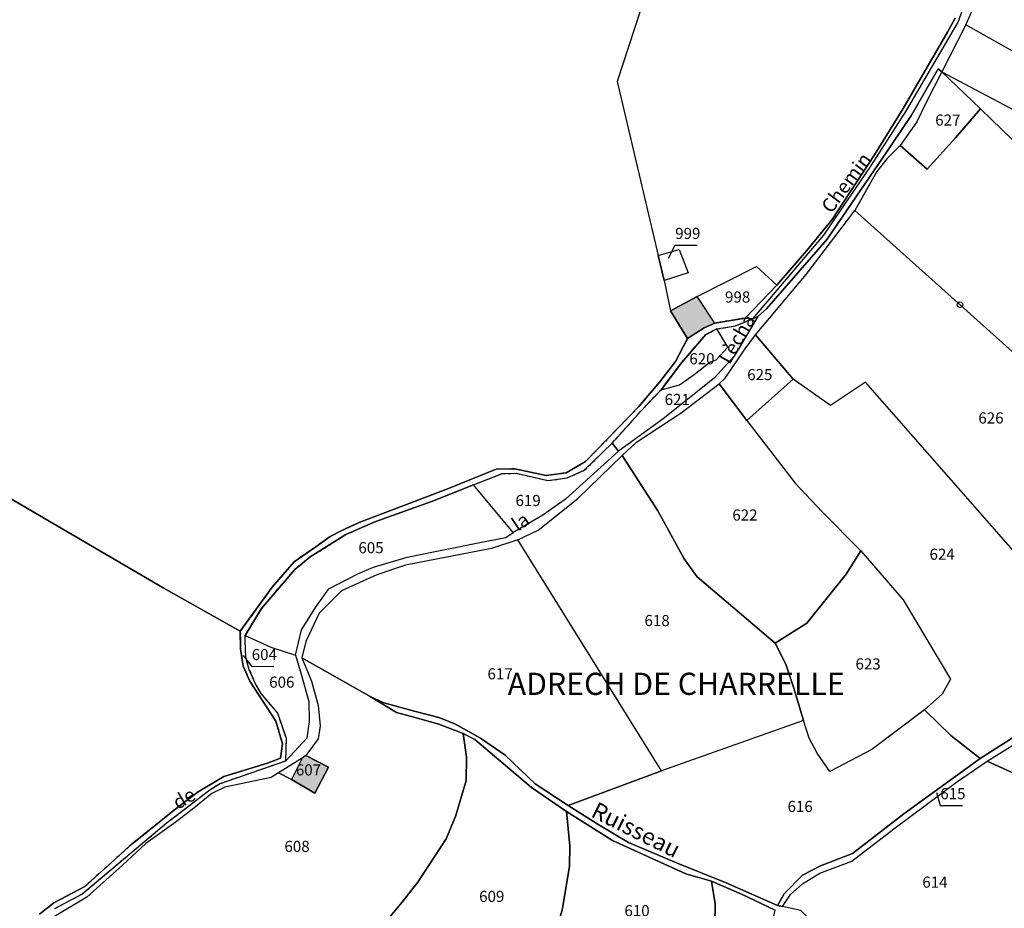
# Model space of a CAD drawing. Units: metres. Extents: x 1018200 to 1025656, y 6337368 to 6348607.
# Drawn here: x 1024523 to 1024701, y 6340209 to 6340370 of the extents above; entities that cross this region are included whole.
import ezdxf
from ezdxf.enums import TextEntityAlignment as Align

# ---------------------------------------------------------------- set-up
doc = ezdxf.new("R2010")
doc.units = ezdxf.units.M
doc.linetypes.add('TOPO1', pattern=[1, 0.6, -0.4])
doc.layers.get('0').update_dxf_attribs({"color": 255, "linetype": 'CONTINUOUS'})
for name, color, linetype in [('ig_cad_bati_dur', 152, 'CONTINUOUS'), ('ig_cad_bati_dur_hach', 24, 'CONTINUOUS'), ('ig_cad_borne', 230, 'CONTINUOUS'), ('ig_cad_detail_lineaire', 252, 'TOPO1'), ('ig_cad_divers_texte', 8, 'CONTINUOUS'), ('ig_cad_fleche_de_rattachement', 3, 'CONTINUOUS'), ('ig_cad_hydro', 140, 'CONTINUOUS'), ('ig_cad_lieudit', 7, 'ByLayer'), ('ig_cad_lieudit_texte', 210, 'CONTINUOUS'), ('ig_cad_nom_voie', 8, 'CONTINUOUS'), ('ig_cad_parcel', 3, 'CONTINUOUS'), ('ig_cad_parcel_num', 3, 'CONTINUOUS')]:
    doc.layers.add(name, color=color, linetype=linetype)
doc.styles.add('Times New Roman', font='times.ttf')

# ---------------------------------------------------------------- blocks, each defined once
blk = doc.blocks.new('BORNE')
at = {"linetype": 'Continuous'}
blk.add_circle((0, 0), 0.5, dxfattribs=at)

msp = doc.modelspace()

# ---------------------------------------------------------------- hatches: boundary and pattern name
at = {"layer": 'ig_cad_bati_dur_hach'}
for points in [[(1024643.69, 6340312.11), (1024646.7, 6340314.02), (1024648.59, 6340314.88), (1024645.41, 6340319.65), (1024640.6, 6340317.1)], [(1024572.34, 6340232.66), (1024576.59, 6340230.21), (1024579.01, 6340234.89), (1024574.97, 6340236.98), (1024574.26, 6340236.49)]]:
    msp.add_hatch(color=256, dxfattribs=at).paths.add_polyline_path(points)

# ---------------------------------------------------------------- linework, layer by layer
at = {"layer": 'ig_cad_bati_dur'}
for points in [[(1024643.69, 6340312.11), (1024646.7, 6340314.02), (1024648.59, 6340314.88), (1024645.41, 6340319.65), (1024640.6, 6340317.1)], [(1024572.34, 6340232.66), (1024576.59, 6340230.21), (1024579.01, 6340234.89), (1024574.97, 6340236.98), (1024574.26, 6340236.49)]]:
    msp.add_lwpolyline(points, close=True, dxfattribs=at)
at = {"layer": 'ig_cad_detail_lineaire'}
msp.add_lwpolyline([(1024529.77, 6340209.45), (1024534.64, 6340212.02), (1024541.31, 6340217.66), (1024549.82, 6340224.77), (1024557.67, 6340230.82), (1024559.39, 6340231.91), (1024571.36, 6340236.04), (1024571.45, 6340240.05), (1024569.88, 6340244.61), (1024566.92, 6340248.13), (1024565.91, 6340249.92), (1024564.77, 6340252.45), (1024564.16, 6340254.66), (1024564.01, 6340257.63), (1024564.04, 6340258.62), (1024566.94, 6340263.47), (1024572.95, 6340270.47), (1024575.75, 6340272.76), (1024582.13, 6340276.78), (1024587.37, 6340279.09), (1024597.73, 6340282.81), (1024605.16, 6340285.75), (1024610.28, 6340287.76), (1024612.88, 6340287.83), (1024618.55, 6340286.52), (1024622, 6340286.99), (1024625.1, 6340288.36), (1024630.14, 6340293.27), (1024635.23, 6340298.95), (1024638.91, 6340302.89), (1024642.57, 6340307.75), (1024647.01, 6340312.82), (1024648.99, 6340313.83), (1024652.34, 6340314.4), (1024655.45, 6340315.68), (1024654.07, 6340315.79), (1024648.59, 6340314.88), (1024646.7, 6340314.02), (1024643.69, 6340312.11), (1024641.52, 6340307.97), (1024638.7, 6340304.33), (1024634.88, 6340299.78), (1024625.32, 6340289.95), (1024621.81, 6340287.9), (1024618.2, 6340287.41), (1024612.56, 6340288.63), (1024609.2, 6340288.55), (1024600.66, 6340285.07), (1024584.53, 6340278.94), (1024581.32, 6340277.46), (1024579.36, 6340276.43), (1024576.73, 6340274.57), (1024572.83, 6340271.89), (1024568.9, 6340267.33), (1024563.15, 6340259.36), (1024563.18, 6340256.19), (1024563.65, 6340253.08), (1024564.84, 6340250.4), (1024569.55, 6340243.18), (1024570.76, 6340239.09), (1024570.37, 6340236.48), (1024568.06, 6340235.59), (1024560.21, 6340233.18), (1024555.59, 6340230.46), (1024551.58, 6340227.45), (1024543.61, 6340221), (1024535.13, 6340213.36), (1024529.55, 6340210.44), (1024526.97, 6340208.38)], dxfattribs=at)
at = {"layer": 'ig_cad_fleche_de_rattachement'}
for points in [[(1024640.27, 6340326.59), (1024641.46, 6340328.91), (1024645.44, 6340328.91)], [(1024563.69, 6340255), (1024565.22, 6340253.05), (1024569.2, 6340253.06)], [(1024688.52, 6340230.33), (1024689.2, 6340227.99), (1024693.18, 6340228)]]:
    msp.add_lwpolyline(points, dxfattribs=at)
at = {"layer": 'ig_cad_hydro'}
msp.add_lwpolyline([(1024664.08, 6340209.06), (1024660.77, 6340209.8), (1024659.88, 6340209.96), (1024650.65, 6340214.07), (1024641.7, 6340217.65), (1024633.06, 6340221.3), (1024627.39, 6340224.66), (1024622.19, 6340227.99), (1024616.27, 6340231.86), (1024610.85, 6340237.02), (1024606.39, 6340240.11), (1024601.76, 6340242.7), (1024598.87, 6340243.83), (1024594.68, 6340244.91), (1024589.02, 6340246.46), (1024586.51, 6340247.6), (1024591.29, 6340244.73), (1024593.97, 6340244.02), (1024598.88, 6340242.64), (1024603.28, 6340240.93), (1024605.38, 6340239.9), (1024615.59, 6340231.2), (1024621.88, 6340226.92), (1024630.19, 6340221.69), (1024643.38, 6340215.7), (1024648, 6340214.36), (1024653.43, 6340212.02), (1024659.47, 6340209.12)], dxfattribs=at)
at = {"layer": 'ig_cad_lieudit'}
for points in [[(1024503.2, 6340294.09), (1024549.27, 6340267.2), (1024563.15, 6340259.36), (1024568.9, 6340267.33), (1024572.83, 6340271.89), (1024576.73, 6340274.57), (1024579.36, 6340276.43), (1024581.32, 6340277.46), (1024584.53, 6340278.94), (1024600.66, 6340285.07), (1024609.2, 6340288.55), (1024612.56, 6340288.63), (1024618.2, 6340287.41), (1024621.81, 6340287.9), (1024625.32, 6340289.95), (1024634.88, 6340299.78), (1024638.7, 6340304.33), (1024641.52, 6340307.97), (1024643.69, 6340312.11), (1024646.7, 6340314.02), (1024648.59, 6340314.88), (1024654.07, 6340315.79), (1024655.45, 6340315.68), (1024656.35, 6340316.07), (1024657.92, 6340317.46), (1024668.85, 6340329.98), (1024670.09, 6340331.86), (1024678.81, 6340344.6), (1024680.51, 6340347.16), (1024684, 6340352.33), (1024688.82, 6340360.69), (1024689.46, 6340360.13), (1024696.42, 6340353.48), (1024713.59, 6340336.86)], [(1024713.59, 6340336.86), (1024696.42, 6340353.48), (1024689.46, 6340360.13), (1024688.82, 6340360.69), (1024684, 6340352.33), (1024680.51, 6340347.16), (1024678.81, 6340344.6), (1024670.09, 6340331.86), (1024668.85, 6340329.98), (1024657.92, 6340317.46), (1024656.35, 6340316.07), (1024655.45, 6340315.68), (1024654.07, 6340315.79), (1024648.59, 6340314.88), (1024646.7, 6340314.02), (1024643.69, 6340312.11), (1024641.52, 6340307.97), (1024638.7, 6340304.33), (1024634.88, 6340299.78), (1024625.32, 6340289.95), (1024621.81, 6340287.9), (1024618.2, 6340287.41), (1024612.56, 6340288.63), (1024609.2, 6340288.55), (1024600.66, 6340285.07), (1024584.53, 6340278.94), (1024581.32, 6340277.46), (1024579.36, 6340276.43), (1024576.73, 6340274.57), (1024572.83, 6340271.89), (1024568.9, 6340267.33), (1024563.15, 6340259.36), (1024563.18, 6340256.19), (1024563.65, 6340253.08), (1024564.84, 6340250.4), (1024569.55, 6340243.18), (1024570.76, 6340239.09), (1024570.37, 6340236.48), (1024568.06, 6340235.59), (1024560.21, 6340233.18), (1024555.59, 6340230.46), (1024551.58, 6340227.45), (1024543.61, 6340221), (1024535.13, 6340213.36), (1024529.55, 6340210.44), (1024526.97, 6340208.38)], [(1024526.97, 6340208.38), (1024529.55, 6340210.44), (1024535.13, 6340213.36), (1024543.61, 6340221), (1024551.58, 6340227.45), (1024555.59, 6340230.46), (1024560.21, 6340233.18), (1024568.06, 6340235.59), (1024570.37, 6340236.48), (1024570.76, 6340239.09), (1024569.55, 6340243.18), (1024564.84, 6340250.4), (1024563.65, 6340253.08), (1024563.18, 6340256.19), (1024563.15, 6340259.36), (1024549.27, 6340267.2), (1024503.2, 6340294.09)]]:
    msp.add_lwpolyline(points, dxfattribs=at)
at = {"layer": 'ig_cad_parcel'}
for points in [[(1024717.58, 6340355.22), (1024693.78, 6340368.59), (1024695.12, 6340371.56), (1024698.84, 6340383.13), (1024721.71, 6340364.91)], [(1024689.46, 6340360.13), (1024718.96, 6340344.52), (1024720.91, 6340343.6), (1024755.78, 6340311.03), (1024756.98, 6340317.13), (1024757.66, 6340323.26), (1024737.49, 6340339.39), (1024725.01, 6340349.32), (1024717.58, 6340355.22), (1024693.78, 6340368.59)], [(1024681.96, 6340346.87), (1024686.83, 6340342.61), (1024691.97, 6340348.25), (1024696.42, 6340353.48), (1024689.46, 6340360.13), (1024686.59, 6340354.48), (1024684.96, 6340351.14)], [(1024689.46, 6340360.13), (1024718.96, 6340344.52), (1024716.95, 6340340.31), (1024713.59, 6340336.86), (1024696.42, 6340353.48)], [(1024696.42, 6340353.48), (1024691.97, 6340348.25), (1024686.83, 6340342.61), (1024681.96, 6340346.87), (1024679.56, 6340344.45), (1024677.79, 6340342.22), (1024673.83, 6340335.14), (1024742.06, 6340274), (1024745.48, 6340274.93), (1024747.79, 6340276.41), (1024751.73, 6340280.6), (1024751.9, 6340284.08), (1024751.33, 6340289.55), (1024750.85, 6340297.96), (1024751.53, 6340300.05), (1024733.51, 6340317.53), (1024713.59, 6340336.86)], [(1024673.83, 6340335.14), (1024742.06, 6340274), (1024739.16, 6340272.97), (1024732.83, 6340268.03), (1024730.35, 6340266.62), (1024724.58, 6340265.5), (1024723.13, 6340263.53), (1024718.65, 6340255.33), (1024675.71, 6340304.25), (1024669.45, 6340300.04), (1024662.71, 6340304.79), (1024655.92, 6340312.75), (1024665.07, 6340323.65)], [(1024639.45, 6340322.56), (1024638.37, 6340327.06), (1024642.19, 6340328.13), (1024643.79, 6340323.94)], [(1024643.69, 6340312.11), (1024640.6, 6340317.1), (1024645.41, 6340319.65), (1024656.13, 6340325.05), (1024659.78, 6340321.71), (1024654.07, 6340315.79), (1024648.59, 6340314.88), (1024646.7, 6340314.02)], [(1024630.14, 6340293.27), (1024635.23, 6340298.95), (1024638.91, 6340302.89), (1024642.23, 6340303.74), (1024644.88, 6340305.63), (1024647.7, 6340307.85), (1024648.84, 6340308.24), (1024650.96, 6340310.52), (1024648.99, 6340313.83), (1024652.34, 6340314.4), (1024655.45, 6340315.68), (1024656.35, 6340316.07), (1024652.06, 6340308.91), (1024648.51, 6340304.99), (1024639.32, 6340297.63), (1024631.24, 6340291.81)], [(1024648.99, 6340313.83), (1024647.01, 6340312.82), (1024642.57, 6340307.75), (1024638.91, 6340302.89), (1024642.23, 6340303.74), (1024644.88, 6340305.63), (1024647.7, 6340307.85), (1024648.84, 6340308.24), (1024650.96, 6340310.52)], [(1024655.92, 6340312.75), (1024662.71, 6340304.79), (1024654.38, 6340297.34), (1024649.36, 6340303.94), (1024650.49, 6340304.94), (1024653.89, 6340310.03)], [(1024718.65, 6340255.33), (1024675.71, 6340304.25), (1024669.45, 6340300.04), (1024662.71, 6340304.79), (1024654.38, 6340297.34), (1024663.05, 6340286.04), (1024667.93, 6340280.88), (1024674.89, 6340273.88), (1024682.54, 6340265.02), (1024691.01, 6340250.75), (1024689.53, 6340248.04), (1024686.38, 6340245.23), (1024691.08, 6340240.58), (1024696.39, 6340236.46), (1024706.17, 6340242.69), (1024712.05, 6340248.21)], [(1024654.38, 6340297.34), (1024663.05, 6340286.04), (1024667.93, 6340280.88), (1024674.89, 6340273.88), (1024672.26, 6340269.66), (1024665.16, 6340260.81), (1024659.44, 6340257.23), (1024645.43, 6340269.19), (1024643.07, 6340272.44), (1024638.36, 6340281.04), (1024631.89, 6340291.03), (1024634.5, 6340293.41), (1024642.54, 6340298.74), (1024649.36, 6340303.94)], [(1024605.16, 6340285.75), (1024610.28, 6340287.76), (1024612.88, 6340287.83), (1024618.55, 6340286.52), (1024622, 6340286.99), (1024625.1, 6340288.36), (1024630.14, 6340293.27), (1024631.24, 6340291.81), (1024621.72, 6340283.16), (1024617.65, 6340280.31), (1024612.3, 6340277.14)], [(1024631.89, 6340291.03), (1024638.36, 6340281.04), (1024643.07, 6340272.44), (1024645.43, 6340269.19), (1024659.44, 6340257.23), (1024661.37, 6340253.47), (1024662.88, 6340248.95), (1024664.54, 6340243.29), (1024638.98, 6340234.25), (1024631.34, 6340246.6), (1024613.14, 6340275.82), (1024616.79, 6340277.59), (1024623.92, 6340283.28)], [(1024605.16, 6340285.75), (1024597.73, 6340282.81), (1024587.37, 6340279.09), (1024582.13, 6340276.78), (1024575.75, 6340272.76), (1024572.95, 6340270.47), (1024566.94, 6340263.47), (1024564.04, 6340258.62), (1024568.64, 6340256.53), (1024573.1, 6340255.04), (1024574.16, 6340259.65), (1024576.7, 6340263.67), (1024579.08, 6340266.99), (1024584.31, 6340269.71), (1024587.13, 6340270.93), (1024593.19, 6340272.71), (1024606.3, 6340275.35), (1024610.99, 6340276.28), (1024612.3, 6340277.14)], [(1024697.64, 6340235.98), (1024705.77, 6340241.04), (1024710.5, 6340245.48), (1024716.28, 6340251.28), (1024720.33, 6340256.6), (1024723.55, 6340262.75), (1024724.79, 6340264.51), (1024726.29, 6340265.19), (1024730.35, 6340265.84), (1024732.84, 6340267.16), (1024737.96, 6340270.63), (1024741.44, 6340272.83), (1024747.02, 6340274.85), (1024751.7, 6340278.8), (1024749.53, 6340272.68), (1024748.34, 6340269.88), (1024745.56, 6340267.11), (1024737.29, 6340260.54), (1024729.3, 6340253.36), (1024724.39, 6340247.82), (1024719.65, 6340241.33), (1024717.18, 6340231.75), (1024715.43, 6340226.54), (1024706.57, 6340231.91)], [(1024574.22, 6340254.58), (1024586.51, 6340247.6), (1024589.02, 6340246.46), (1024594.68, 6340244.91), (1024598.87, 6340243.83), (1024601.76, 6340242.7), (1024606.39, 6340240.11), (1024610.85, 6340237.02), (1024616.27, 6340231.86), (1024622.19, 6340227.99), (1024638.98, 6340234.25), (1024631.34, 6340246.6), (1024613.14, 6340275.82), (1024608.37, 6340274.28), (1024592.88, 6340271.3), (1024587.72, 6340269.51), (1024581.36, 6340266.68), (1024577.34, 6340262.61), (1024574.97, 6340257.51)], [(1024659.44, 6340257.23), (1024665.16, 6340260.81), (1024672.26, 6340269.66), (1024674.89, 6340273.88), (1024682.54, 6340265.02), (1024691.01, 6340250.75), (1024689.53, 6340248.04), (1024686.38, 6340245.23), (1024676.9, 6340238.05), (1024669.33, 6340234.11), (1024667, 6340237.39), (1024665.58, 6340240.14), (1024664.54, 6340243.29), (1024662.88, 6340248.95), (1024661.37, 6340253.47)], [(1024571.36, 6340236.04), (1024571.45, 6340240.05), (1024569.88, 6340244.61), (1024566.92, 6340248.13), (1024565.91, 6340249.92), (1024564.77, 6340252.45), (1024564.16, 6340254.66), (1024564.01, 6340257.63), (1024564.04, 6340258.62), (1024568.64, 6340256.53), (1024573.1, 6340255.04), (1024574.11, 6340251.66), (1024575.51, 6340246.73), (1024575.56, 6340243.09), (1024575.14, 6340240.09)], [(1024659.88, 6340209.96), (1024661.06, 6340212.07), (1024664.38, 6340215.45), (1024667.62, 6340217.1), (1024673.42, 6340219.31), (1024682.64, 6340226.46), (1024696.39, 6340236.46), (1024691.08, 6340240.58), (1024686.38, 6340245.23), (1024676.9, 6340238.05), (1024669.33, 6340234.11), (1024667, 6340237.39), (1024665.58, 6340240.14), (1024664.54, 6340243.29), (1024638.98, 6340234.25), (1024622.19, 6340227.99), (1024627.39, 6340224.66), (1024633.06, 6340221.3), (1024641.7, 6340217.65), (1024650.65, 6340214.07)], [(1024603.28, 6340240.93), (1024603.9, 6340236.69), (1024603.84, 6340232.49), (1024601.9, 6340226), (1024600.24, 6340221.95), (1024595.13, 6340214.17), (1024592.25, 6340210.5), (1024582.42, 6340198.69), (1024576.76, 6340193.33), (1024583.61, 6340192.18), (1024597.47, 6340190.75), (1024606.82, 6340189.31), (1024611.17, 6340188.75), (1024614.89, 6340193.24), (1024616.73, 6340196.49), (1024619.45, 6340203.13), (1024621.17, 6340209.41), (1024622.41, 6340217.08), (1024622.47, 6340220.69), (1024621.88, 6340226.92), (1024615.59, 6340231.2), (1024605.38, 6340239.9)], [(1024570.01, 6340233.88), (1024572.34, 6340232.66), (1024576.59, 6340230.21), (1024579.01, 6340234.89), (1024574.97, 6340236.98), (1024574.26, 6340236.49)], [(1024621.88, 6340226.92), (1024622.47, 6340220.69), (1024622.41, 6340217.08), (1024621.17, 6340209.41), (1024619.45, 6340203.13), (1024616.73, 6340196.49), (1024614.89, 6340193.24), (1024611.17, 6340188.75), (1024613.27, 6340188.86), (1024616.87, 6340190.04), (1024624.03, 6340193.86), (1024627.66, 6340196.55), (1024630.83, 6340198.02), (1024632.15, 6340198.09), (1024634.95, 6340196.82), (1024638.48, 6340194.73), (1024644.48, 6340199.54), (1024646.51, 6340202), (1024648.59, 6340206.74), (1024648.66, 6340210.27), (1024648, 6340214.36), (1024643.38, 6340215.7), (1024630.19, 6340221.69)], [(1024648, 6340214.36), (1024648.66, 6340210.27), (1024648.59, 6340206.74), (1024646.51, 6340202), (1024644.48, 6340199.54), (1024638.48, 6340194.73), (1024642.97, 6340192.31), (1024646.07, 6340191.06), (1024647.84, 6340193.46), (1024653.35, 6340197.64), (1024656.69, 6340200.82), (1024658.31, 6340204.02), (1024659.47, 6340209.12), (1024653.43, 6340212.02)]]:
    msp.add_lwpolyline(points, close=True, dxfattribs=at)
for points in [[(1024638.42, 6340381.06), (1024631.04, 6340358.39), (1024638.37, 6340327.06), (1024639.45, 6340322.56), (1024640.6, 6340317.1), (1024643.69, 6340312.11), (1024641.52, 6340307.97), (1024638.7, 6340304.33), (1024634.88, 6340299.78), (1024625.32, 6340289.95), (1024621.81, 6340287.9), (1024618.2, 6340287.41), (1024612.56, 6340288.63), (1024609.2, 6340288.55), (1024600.66, 6340285.06), (1024584.53, 6340278.94), (1024581.32, 6340277.46), (1024579.36, 6340276.43), (1024576.73, 6340274.57), (1024572.83, 6340271.89), (1024568.9, 6340267.33), (1024563.15, 6340259.36), (1024549.27, 6340267.2), (1024503.2, 6340294.09)], [(1024638.42, 6340381.06), (1024631.04, 6340358.39), (1024638.37, 6340327.06), (1024642.19, 6340328.13), (1024643.79, 6340323.94), (1024639.45, 6340322.56), (1024640.6, 6340317.1), (1024645.41, 6340319.65), (1024656.13, 6340325.05), (1024659.78, 6340321.71), (1024665.19, 6340327.99), (1024669.71, 6340333.56), (1024677.37, 6340345.19), (1024682.54, 6340353.54), (1024690.48, 6340367.27), (1024691.87, 6340369.82)], [(1024691.87, 6340369.82), (1024690.48, 6340367.27), (1024682.54, 6340353.54), (1024677.37, 6340345.19), (1024669.71, 6340333.56), (1024665.19, 6340327.99), (1024659.78, 6340321.71), (1024654.07, 6340315.79), (1024655.45, 6340315.68), (1024668.25, 6340330.71), (1024676.68, 6340343.15), (1024683.12, 6340353.17), (1024692.41, 6340369.08), (1024696.58, 6340380.67)], [(1024529.77, 6340209.45), (1024534.64, 6340212.02), (1024541.31, 6340217.66), (1024549.82, 6340224.77), (1024557.67, 6340230.82), (1024559.39, 6340231.91), (1024571.36, 6340236.04), (1024571.45, 6340240.05), (1024569.88, 6340244.61), (1024566.92, 6340248.13), (1024565.91, 6340249.92), (1024564.77, 6340252.45), (1024564.16, 6340254.66), (1024564.01, 6340257.63), (1024564.04, 6340258.62), (1024566.94, 6340263.47), (1024572.95, 6340270.47), (1024575.75, 6340272.76), (1024582.13, 6340276.78), (1024587.37, 6340279.09), (1024597.73, 6340282.81), (1024605.16, 6340285.75), (1024610.28, 6340287.76), (1024612.88, 6340287.83), (1024618.55, 6340286.52), (1024622, 6340286.99), (1024625.1, 6340288.36), (1024630.14, 6340293.27), (1024635.23, 6340298.95), (1024638.91, 6340302.89), (1024642.57, 6340307.75), (1024647.01, 6340312.82), (1024648.99, 6340313.83), (1024652.34, 6340314.4), (1024655.45, 6340315.68), (1024654.07, 6340315.79), (1024648.59, 6340314.88), (1024646.7, 6340314.02), (1024643.69, 6340312.11), (1024641.52, 6340307.97), (1024638.7, 6340304.33), (1024634.88, 6340299.78), (1024625.32, 6340289.95), (1024621.81, 6340287.9), (1024618.2, 6340287.41), (1024612.56, 6340288.63), (1024609.2, 6340288.55), (1024600.66, 6340285.06), (1024584.53, 6340278.94), (1024581.32, 6340277.46), (1024579.36, 6340276.43), (1024576.73, 6340274.57), (1024572.83, 6340271.89), (1024568.9, 6340267.33), (1024563.15, 6340259.36), (1024563.18, 6340256.19), (1024563.65, 6340253.08), (1024564.84, 6340250.4), (1024569.55, 6340243.18), (1024570.76, 6340239.09), (1024570.37, 6340236.48), (1024568.06, 6340235.59), (1024560.21, 6340233.18), (1024555.59, 6340230.46), (1024551.58, 6340227.45), (1024543.61, 6340221), (1024535.13, 6340213.36), (1024529.55, 6340210.44), (1024526.97, 6340208.38)], [(1024503.2, 6340294.09), (1024549.27, 6340267.2), (1024563.15, 6340259.36), (1024563.18, 6340256.19), (1024563.65, 6340253.08), (1024564.84, 6340250.4), (1024569.55, 6340243.18), (1024570.76, 6340239.09), (1024570.37, 6340236.48), (1024568.06, 6340235.59), (1024560.21, 6340233.18), (1024555.59, 6340230.46), (1024551.58, 6340227.45), (1024543.61, 6340221), (1024535.13, 6340213.36), (1024529.55, 6340210.44), (1024526.97, 6340208.38)], [(1024582.42, 6340198.69), (1024592.25, 6340210.5), (1024595.13, 6340214.17), (1024600.24, 6340221.95), (1024601.9, 6340226), (1024603.84, 6340232.49), (1024603.9, 6340236.69), (1024603.28, 6340240.93), (1024598.88, 6340242.64), (1024593.97, 6340244.02), (1024591.29, 6340244.73), (1024586.51, 6340247.6), (1024574.22, 6340254.58), (1024575.94, 6340250.37), (1024577.16, 6340246.02), (1024577.56, 6340242.33), (1024577.17, 6340239.98), (1024574.97, 6340236.98), (1024579.01, 6340234.89), (1024576.59, 6340230.21), (1024572.34, 6340232.66), (1024570.01, 6340233.88), (1024568.69, 6340233.02), (1024560.39, 6340231.26), (1024558.02, 6340230.15), (1024554.48, 6340227.26), (1024551.17, 6340224.73), (1024546.12, 6340221.11), (1024541.93, 6340217.26), (1024535.51, 6340211.49), (1024529.72, 6340208)], [(1024706.17, 6340242.69), (1024696.39, 6340236.46), (1024682.64, 6340226.46), (1024673.42, 6340219.31), (1024667.62, 6340217.1), (1024664.38, 6340215.45), (1024661.06, 6340212.07), (1024659.88, 6340209.96), (1024660.77, 6340209.8), (1024662.2, 6340211.97), (1024664.4, 6340213.9), (1024667.48, 6340215.79), (1024673.28, 6340217.97), (1024680.82, 6340223.77), (1024692.11, 6340232.19), (1024697.64, 6340235.98), (1024705.77, 6340241.04)], [(1024701.49, 6340201.26), (1024698.93, 6340196.14), (1024694.67, 6340194.81), (1024680.74, 6340191.87), (1024677, 6340191.4), (1024673.69, 6340192.13), (1024672.37, 6340193.35), (1024669.77, 6340196.06), (1024668.34, 6340199.02), (1024667.51, 6340203.94), (1024666.19, 6340207.04), (1024664.08, 6340209.06), (1024660.77, 6340209.8), (1024662.2, 6340211.97), (1024664.4, 6340213.9), (1024667.48, 6340215.79), (1024673.28, 6340217.97), (1024680.82, 6340223.77), (1024692.11, 6340232.19), (1024697.64, 6340235.98), (1024706.57, 6340231.91)]]:
    msp.add_lwpolyline(points, dxfattribs=at)

# ---------------------------------------------------------------- block references
at = {"layer": 'ig_cad_borne'}
msp.add_blockref('BORNE', (1024692.74, 6340318.19), dxfattribs=at)

# ---------------------------------------------------------------- texts
at = {"layer": 'ig_cad_divers_texte', "style": 'Times New Roman'}
msp.add_text('Ruisseau', height=3, rotation=333.5, dxfattribs=at).set_placement((1024625.68, 6340225.23), align=Align.BOTTOM_LEFT)
at = {"layer": 'ig_cad_lieudit_texte', "style": 'Times New Roman'}
msp.add_text('ADRECH DE CHARRELLE', height=4, dxfattribs=at).set_placement((1024611.3, 6340246.65), align=Align.BOTTOM_LEFT)
at = {"layer": 'ig_cad_nom_voie', "style": 'Times New Roman'}
for s, rotation, p in [('Chemin', 53.4, (1024670.22, 6340334.02)), ('Lècha', 60.2, (1024651.95, 6340306.93)), ('la', 33.7, (1024613.53, 6340276.61)), ('de', 30.7, (1024552.32, 6340226.51))]:
    msp.add_text(s, height=2.5, rotation=rotation, dxfattribs=at).set_placement(p, align=Align.BOTTOM_LEFT)
at = {"layer": 'ig_cad_parcel_num', "style": 'Times New Roman'}
for s, p in [('627', (1024688.29, 6340349.83)), ('999', (1024641.46, 6340329.41)), ('998', (1024650.44, 6340317.96)), ('620', (1024644.01, 6340306.83)), ('625', (1024654.43, 6340303.98)), ('621', (1024639.56, 6340299.5)), ('626', (1024696.06, 6340296.17)), ('619', (1024612.71, 6340281.3)), ('622', (1024651.75, 6340278.68)), ('605', (1024584.41, 6340272.8)), ('624', (1024687.26, 6340271.62)), ('618', (1024635.93, 6340259.68)), ('604', (1024565.21, 6340253.55)), ('623', (1024673.93, 6340251.86)), ('617', (1024607.66, 6340250.08)), ('606', (1024568.35, 6340248.58)), ('607', (1024573.15, 6340232.77)), ('615', (1024689.2, 6340228.49)), ('616', (1024661.69, 6340226.19)), ('608', (1024571.1, 6340218.99)), ('614', (1024685.96, 6340212.55)), ('609', (1024606.16, 6340209.98)), ('610', (1024632.32, 6340207.41))]:
    msp.add_text(s, height=2, dxfattribs=at).set_placement(p, align=Align.BOTTOM_LEFT)

doc.saveas('drawing.dxf')
